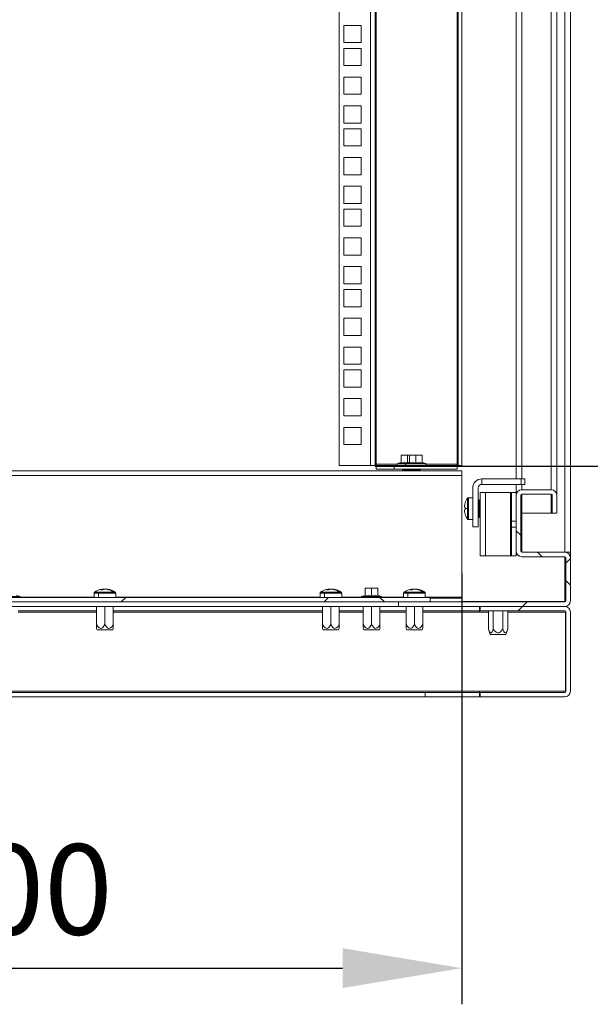
# Model space of a CAD drawing. Units: millimetres. Extents: x 63 to 8538, y 73 to 6060.
# Drawn here: x 7603 to 7918, y 2609 to 3154 of the extents above; entities that cross this region are included whole.
import ezdxf

# ---------------------------------------------------------------- set-up
doc = ezdxf.new("R2010")
doc.units = ezdxf.units.MM
doc.header["$LTSCALE"] = 5
doc.header["$PDSIZE"] = -1
doc.layers.add('Dimensions', color=7, linetype='Continuous')
doc.styles.get("Standard").update_dxf_attribs({"font": 'romans.shx', "width": 0.8})
doc.dimstyles.new('SLDDIMSTYLE2', dxfattribs={"dimscale": 10, "dimtxt": 2.5, "dimasz": 3.302, "dimexe": 1, "dimexo": 1, "dimgap": 0.926042, "dimtad": 1, "dimdec": 0, "dimrnd": 1e-09, "dimzin": 12, "dimdsep": 46, "dimtxsty": 'Standard', "dimcen": 2, "dimadec": 0, "dimazin": 3, "dimtfac": 1, "dimtdec": 0, "dimtmove": 0, "dimatfit": 0, "dimfxl": 1, "dimfrac": 2, "dimtolj": 1, "dimtzin": 12, "dimarcsym": 0})
pattern_1 = [(45, (-2034.415, -1697.8), (-56.1266, 56.1266), []), (135, (-2034.415, -1697.8), (-168.3798, 56.1266), [198.4375, -119.0625])]

# ---------------------------------------------------------------- blocks, each defined once
blk = doc.blocks.new('*D15')
at = {"layer": 'Defpoints', "color": 0, "transparency": 16777216}
for p in [(7779.39, 3727.33), (8055.88, 3727.33), (7779.39, 2906.88)]:
    blk.add_point(p, dxfattribs=at)
at = {"layer": 'Dimensions', "color": 0, "lineweight": -2, "transparency": 16777216}
for p, q in [((7799.39, 3727.33), (8075.88, 3727.33)), ((8055.88, 2972.92), (8055.88, 3661.29)), ((7799.39, 2906.88), (8075.88, 2906.88))]:
    blk.add_line(p, q, dxfattribs=at)
at = {"layer": 'Dimensions', "color": 0, "transparency": 16777216}
for points in [[(8044.87, 3661.29), (8066.89, 3661.29), (8055.88, 3727.33)], [(8044.87, 2972.92), (8066.89, 2972.92), (8055.88, 2906.88)]]:
    blk.add_solid(points, dxfattribs=at)
at = {"layer": 'Dimensions', "color": 0, "transparency": 16777216, "insert": (8012.36, 3317.1), "char_height": 50, "attachment_point": 5, "rotation": 90}
blk.add_mtext('\\A1;820', dxfattribs=at)
blk = doc.blocks.new('*D33')
at = {"layer": 'Defpoints', "color": 0, "transparency": 16777216}
for p in [(7347.39, 2867.63), (7847.39, 2867.63), (7847.39, 2629.38)]:
    blk.add_point(p, dxfattribs=at)
at = {"layer": 'Dimensions', "color": 0, "lineweight": -2, "transparency": 16777216}
for p, q in [((7347.39, 2847.63), (7347.39, 2609.38)), ((7847.39, 2847.63), (7847.39, 2609.38)), ((7413.43, 2629.38), (7781.35, 2629.38))]:
    blk.add_line(p, q, dxfattribs=at)
at = {"layer": 'Dimensions', "color": 0, "transparency": 16777216}
for points in [[(7413.43, 2640.39), (7413.43, 2618.37), (7347.39, 2629.38)], [(7781.35, 2640.39), (7781.35, 2618.37), (7847.39, 2629.38)]]:
    blk.add_solid(points, dxfattribs=at)
at = {"layer": 'Dimensions', "color": 0, "transparency": 16777216, "insert": (7597.39, 2672.9), "char_height": 50, "attachment_point": 5}
blk.add_mtext('\\A1;500', dxfattribs=at)

msp = doc.modelspace()

# ---------------------------------------------------------------- hatches: boundary and pattern name
at = {"lineweight": 18}
h = msp.add_hatch(dxfattribs=at)
h.set_pattern_fill('ANSI38', color=256, scale=25, style=0)
h.set_pattern_definition(pattern_1)
edge = h.paths.add_edge_path(flags=0)
edge.add_line((7879.89, 2859.98), (7879.89, 2890.78))
edge.add_arc((7880.49, 2890.78), 0.6, 90, 180, ccw=False)
edge.add_line((7880.49, 2891.38), (7896.79, 2891.38))
edge.add_arc((7896.79, 2890.78), 0.6, 0, 90, ccw=False)
edge.add_line((7897.39, 2890.78), (7897.39, 2880.88))
edge.add_line((7897.39, 2880.88), (7899.89, 2880.88))
edge.add_line((7899.89, 2880.88), (7899.89, 2890.78))
edge.add_arc((7896.79, 2890.78), 3.1, 360, 450)
edge.add_line((7896.79, 2893.88), (7880.49, 2893.88))
edge.add_arc((7880.49, 2890.78), 3.1, 90, 180)
edge.add_line((7877.39, 2890.78), (7877.39, 2859.98))
edge.add_arc((7880.49, 2859.98), 3.1, 180, 270)
edge.add_line((7880.49, 2856.88), (7904.29, 2856.88))
edge.add_arc((7904.29, 2856.28), 0.6, 0, 90, ccw=False)
edge.add_line((7904.89, 2856.28), (7904.89, 2832.48))
edge.add_arc((7904.29, 2832.48), 0.6, 270, 360, ccw=False)
edge.add_line((7904.29, 2831.88), (7812.39, 2831.88))
edge.add_line((7812.39, 2831.88), (7812.39, 2829.38))
edge.add_line((7812.39, 2829.38), (7904.29, 2829.38))
edge.add_arc((7904.29, 2832.48), 3.1, 270, 360)
edge.add_line((7907.39, 2832.48), (7907.39, 2856.28))
edge.add_arc((7904.29, 2856.28), 3.1, 0, 90)
edge.add_line((7904.29, 2859.38), (7880.49, 2859.38))
edge.add_arc((7880.49, 2859.98), 0.6, 180, 270, ccw=False)
h = msp.add_hatch(dxfattribs=at)
h.set_pattern_fill('ANSI38', color=256, scale=25, style=0)
h.set_pattern_definition(pattern_1)
h.paths.add_polyline_path([(7344.89, 2834.38), (7344.89, 2831.88), (7829.89, 2831.88), (7829.89, 2834.38)], flags=0)
h = msp.add_hatch(dxfattribs=at)
h.set_pattern_fill('ANSI38', color=256, scale=25, style=0)
h.set_pattern_definition(pattern_1)
edge = h.paths.add_edge_path(flags=0)
edge.add_arc((7904.29, 2782.48), 3.1, 270, 360)
edge.add_line((7907.39, 2782.48), (7907.39, 2826.28))
edge.add_arc((7904.29, 2826.28), 3.1, 360, 450)
edge.add_line((7904.29, 2829.38), (7857.39, 2829.38))
edge.add_line((7857.39, 2829.38), (7857.39, 2826.88))
edge.add_line((7857.39, 2826.88), (7904.29, 2826.88))
edge.add_arc((7904.29, 2826.28), 0.6, 0, 90, ccw=False)
edge.add_line((7904.89, 2826.28), (7904.89, 2782.48))
edge.add_arc((7904.29, 2782.48), 0.6, 270, 360, ccw=False)
edge.add_line((7904.29, 2781.88), (7857.39, 2781.88))
edge.add_line((7857.39, 2781.88), (7857.39, 2779.38))
edge.add_line((7857.39, 2779.38), (7904.29, 2779.38))

# ---------------------------------------------------------------- linework, layer by layer
for p, q in [((7904.29, 2859.38), (7904.29, 3774.38)), ((7907.39, 2859.38), (7907.39, 3774.38)), ((7877.39, 3742.98), (7877.39, 2899.88)), ((7899.89, 3742.98), (7899.89, 2890.78)), ((7880.49, 3739.88), (7880.49, 2899.88)), ((7896.79, 3739.88), (7896.79, 2893.88)), ((7779.39, 2907.38), (7779.39, 3727.33)), ((7796.79, 2907.38), (7796.79, 3727.33)), ((7799.39, 3727.33), (7799.39, 2907.38)), ((7799.99, 2907.98), (7799.99, 3726.73)), ((7844.79, 3726.73), (7844.79, 2907.98)), ((7845.39, 2907.38), (7845.39, 3727.33)), ((7847.39, 2907.38), (7847.39, 3727.33)), ((7782.14, 3150.63), (7791.64, 3150.63)), ((7782.14, 3141.13), (7782.14, 3150.63)), ((7791.64, 3150.63), (7791.64, 3141.13)), ((7791.64, 3141.13), (7782.14, 3141.13)), ((7782.14, 3137.98), (7791.64, 3137.98)), ((7782.14, 3128.48), (7782.14, 3137.98)), ((7791.64, 3137.98), (7791.64, 3128.48)), ((7791.64, 3128.48), (7782.14, 3128.48)), ((7782.14, 3122.08), (7791.64, 3122.08)), ((7782.14, 3112.58), (7782.14, 3122.08)), ((7791.64, 3122.08), (7791.64, 3112.58)), ((7791.64, 3112.58), (7782.14, 3112.58)), ((7782.14, 3106.18), (7791.64, 3106.18)), ((7782.14, 3096.68), (7782.14, 3106.18)), ((7791.64, 3106.18), (7791.64, 3096.68)), ((7791.64, 3096.68), (7782.14, 3096.68)), ((7782.14, 3093.53), (7791.64, 3093.53)), ((7782.14, 3084.03), (7782.14, 3093.53)), ((7791.64, 3093.53), (7791.64, 3084.03)), ((7791.64, 3084.03), (7782.14, 3084.03)), ((7782.14, 3077.63), (7791.64, 3077.63)), ((7782.14, 3068.13), (7782.14, 3077.63)), ((7791.64, 3077.63), (7791.64, 3068.13)), ((7791.64, 3068.13), (7782.14, 3068.13)), ((7782.14, 3061.73), (7791.64, 3061.73)), ((7782.14, 3052.23), (7782.14, 3061.73)), ((7791.64, 3061.73), (7791.64, 3052.23)), ((7791.64, 3052.23), (7782.14, 3052.23)), ((7782.14, 3049.08), (7791.64, 3049.08)), ((7782.14, 3039.58), (7782.14, 3049.08)), ((7791.64, 3049.08), (7791.64, 3039.58)), ((7791.64, 3039.58), (7782.14, 3039.58)), ((7782.14, 3033.18), (7791.64, 3033.18)), ((7782.14, 3023.68), (7782.14, 3033.18)), ((7791.64, 3033.18), (7791.64, 3023.68)), ((7791.64, 3023.68), (7782.14, 3023.68)), ((7782.14, 3017.28), (7791.64, 3017.28)), ((7782.14, 3007.78), (7782.14, 3017.28)), ((7791.64, 3017.28), (7791.64, 3007.78)), ((7791.64, 3007.78), (7782.14, 3007.78)), ((7782.14, 3004.63), (7791.64, 3004.63)), ((7782.14, 2995.13), (7782.14, 3004.63)), ((7791.64, 3004.63), (7791.64, 2995.13)), ((7791.64, 2995.13), (7782.14, 2995.13)), ((7782.14, 2988.73), (7791.64, 2988.73)), ((7782.14, 2979.23), (7782.14, 2988.73)), ((7791.64, 2988.73), (7791.64, 2979.23)), ((7791.64, 2979.23), (7782.14, 2979.23)), ((7782.14, 2972.83), (7791.64, 2972.83)), ((7782.14, 2963.33), (7782.14, 2972.83)), ((7791.64, 2972.83), (7791.64, 2963.33)), ((7791.64, 2963.33), (7782.14, 2963.33)), ((7782.14, 2960.18), (7791.64, 2960.18)), ((7782.14, 2950.68), (7782.14, 2960.18)), ((7791.64, 2960.18), (7791.64, 2950.68)), ((7791.64, 2950.68), (7782.14, 2950.68)), ((7782.14, 2944.28), (7791.64, 2944.28)), ((7782.14, 2934.78), (7782.14, 2944.28)), ((7791.64, 2944.28), (7791.64, 2934.78)), ((7791.64, 2934.78), (7782.14, 2934.78)), ((7782.14, 2928.38), (7791.64, 2928.38)), ((7782.14, 2918.88), (7782.14, 2928.38)), ((7791.64, 2928.38), (7791.64, 2918.88)), ((7791.64, 2918.88), (7782.14, 2918.88)), ((7813.75, 2912.77), (7815.5, 2913.08)), ((7813.75, 2913.08), (7813.75, 2912.77)), ((7815.5, 2913.08), (7813.75, 2913.08)), ((7815.5, 2913.08), (7817.25, 2912.77)), ((7818.35, 2913.08), (7815.5, 2913.08)), ((7817.25, 2912.77), (7818.35, 2912.96)), ((7818.35, 2912.77), (7820.1, 2913.08)), ((7818.35, 2913.08), (7818.35, 2912.77)), ((7820.1, 2913.08), (7818.35, 2913.08)), ((7820.1, 2913.08), (7821.85, 2912.77)), ((7823.6, 2913.08), (7820.1, 2913.08)), ((7821.85, 2912.77), (7823.6, 2913.08)), ((7823.6, 2913.08), (7825.35, 2912.77)), ((7825.35, 2913.08), (7823.6, 2913.08)), ((7825.35, 2912.77), (7825.35, 2913.08)), ((7796.79, 2907.38), (7779.39, 2907.38)), ((7799.39, 2907.38), (7796.79, 2907.38)), ((7799.39, 2907.38), (7799.99, 2907.38)), ((7799.99, 2907.98), (7799.99, 2907.38)), ((7811.55, 2907.98), (7799.99, 2907.98)), ((7799.99, 2905.38), (7799.99, 2907.38)), ((7799.99, 2907.38), (7809.99, 2907.38)), ((7809.99, 2907.38), (7809.99, 2905.38)), ((7809.99, 2907.38), (7844.79, 2907.38)), ((7813.69, 2909.11), (7811.88, 2908.45)), ((7811.88, 2908.45), (7816.48, 2908.45)), ((7812.05, 2907.48), (7812.05, 2907.38)), ((7812.05, 2907.48), (7816.65, 2907.48)), ((7813.68, 2908.9), (7813.69, 2909.11)), ((7813.75, 2909.01), (7813.75, 2912.77)), ((7818.29, 2909.11), (7816.48, 2908.45)), ((7816.48, 2908.45), (7827.22, 2908.45)), ((7816.65, 2907.48), (7816.65, 2907.38)), ((7816.65, 2907.48), (7827.05, 2907.48)), ((7817.25, 2909.01), (7817.25, 2912.77)), ((7817.25, 2909.01), (7818.24, 2909.1)), ((7817.95, 2908.98), (7817.25, 2908.9)), ((7818.28, 2908.9), (7818.29, 2909.11)), ((7818.35, 2909.01), (7818.35, 2912.77)), ((7821.85, 2909.01), (7821.85, 2912.77)), ((7825.35, 2909.01), (7825.35, 2912.77)), ((7825.42, 2909.11), (7825.42, 2908.9)), ((7825.42, 2909.11), (7827.22, 2908.45)), ((7827.05, 2907.38), (7827.05, 2907.48)), ((7844.79, 2907.98), (7827.55, 2907.98)), ((7844.79, 2907.38), (7844.79, 2907.98)), ((7844.79, 2905.38), (7844.79, 2907.38)), ((7844.79, 2907.38), (7845.39, 2907.38)), ((7847.39, 2907.38), (7845.39, 2907.38)), ((7347.39, 2904.38), (7847.39, 2904.38)), ((7809.99, 2905.38), (7799.99, 2905.38)), ((7809.99, 2905.38), (7844.79, 2905.38)), ((7815.2, 2905.15), (7814.75, 2904.84)), ((7814.75, 2904.84), (7817.25, 2904.84)), ((7814.75, 2904.69), (7814.75, 2904.84)), ((7814.75, 2904.69), (7815.2, 2904.38)), ((7814.75, 2904.69), (7817.25, 2904.69)), ((7814.87, 2905.38), (7815.2, 2905.15)), ((7815.2, 2905.15), (7817.25, 2905.15)), ((7817.25, 2905.15), (7817.25, 2905.38)), ((7817.25, 2905.15), (7817.25, 2904.84)), ((7817.25, 2905.15), (7819.31, 2905.15)), ((7817.25, 2904.84), (7819.35, 2904.84)), ((7817.25, 2904.69), (7819.35, 2904.69)), ((7817.25, 2904.38), (7817.25, 2904.69)), ((7819.31, 2905.15), (7819.55, 2905.32)), ((7819.55, 2904.98), (7819.31, 2905.15)), ((7819.31, 2905.15), (7819.44, 2905.15)), ((7819.31, 2904.38), (7819.55, 2904.55)), ((7819.8, 2905.15), (7819.35, 2904.84)), ((7819.35, 2904.84), (7821.85, 2904.84)), ((7819.35, 2904.69), (7819.35, 2904.84)), ((7819.35, 2904.69), (7819.8, 2904.38)), ((7819.35, 2904.69), (7821.85, 2904.69)), ((7819.44, 2905.15), (7819.62, 2905.27)), ((7819.62, 2905.02), (7819.44, 2905.15)), ((7819.44, 2904.38), (7819.62, 2904.5)), ((7819.46, 2905.38), (7819.8, 2905.15)), ((7819.8, 2905.15), (7821.85, 2905.15)), ((7821.85, 2905.15), (7821.85, 2905.38)), ((7821.85, 2905.15), (7821.85, 2904.84)), ((7821.85, 2905.15), (7823.91, 2905.15)), ((7821.85, 2904.84), (7824.35, 2904.84)), ((7821.85, 2904.69), (7824.35, 2904.69)), ((7821.85, 2904.38), (7821.85, 2904.69)), ((7823.91, 2905.15), (7824.24, 2905.38)), ((7824.35, 2904.84), (7823.91, 2905.15)), ((7823.91, 2904.38), (7824.35, 2904.69)), ((7824.35, 2904.69), (7824.35, 2904.84)), ((7847.39, 2904.38), (7847.39, 2901.78)), ((7847.39, 2901.78), (7347.39, 2901.78)), ((7847.39, 2901.78), (7847.39, 2834.48)), ((7858.39, 2899.88), (7858.39, 2896.88)), ((7880.21, 2899.88), (7858.39, 2899.88)), ((7880.21, 2896.88), (7858.39, 2896.88)), ((7877.39, 2896.88), (7877.39, 2892.38)), ((7880.21, 2899.88), (7880.21, 2896.88)), ((7880.21, 2899.88), (7882.09, 2899.88)), ((7880.21, 2896.88), (7882.09, 2896.88)), ((7880.49, 2896.88), (7880.49, 2893.88)), ((7882.09, 2896.88), (7882.09, 2899.88)), ((7853.39, 2894.88), (7853.39, 2873.48)), ((7856.39, 2873.48), (7856.39, 2894.88)), ((7860.49, 2892.38), (7857.39, 2892.38)), ((7857.39, 2892.38), (7857.39, 2857.38)), ((7860.49, 2892.38), (7860.49, 2857.38)), ((7874.29, 2892.38), (7860.49, 2892.38)), ((7874.29, 2857.38), (7874.29, 2892.38)), ((7874.89, 2892.38), (7874.29, 2892.38)), ((7874.89, 2892.38), (7874.89, 2876.48)), ((7874.89, 2892.38), (7877.39, 2892.38)), ((7877.39, 2892.38), (7877.39, 2890.78)), ((7896.79, 2893.88), (7880.49, 2893.88)), ((7896.79, 2891.38), (7880.49, 2891.38)), ((7880.49, 2891.38), (7880.49, 2880.88)), ((7896.79, 2891.38), (7896.79, 2880.88)), ((7849.18, 2886.58), (7849.21, 2886.57)), ((7850.52, 2883.48), (7850.52, 2889.25)), ((7850.96, 2877.48), (7850.96, 2889.48)), ((7853.29, 2889.48), (7850.96, 2889.48)), ((7853.39, 2889.48), (7853.29, 2889.48)), ((7856.89, 2886.48), (7856.39, 2886.48)), ((7857.39, 2888.33), (7856.89, 2888.33)), ((7856.89, 2888.08), (7856.89, 2888.33)), ((7857.39, 2888.08), (7856.89, 2888.08)), ((7856.89, 2883.73), (7856.89, 2888.08)), ((7877.39, 2859.98), (7877.39, 2890.78)), ((7879.89, 2859.98), (7879.89, 2890.78)), ((7897.39, 2880.88), (7897.39, 2890.78)), ((7899.89, 2880.88), (7899.89, 2890.78)), ((7848.8, 2884.19), (7848.8, 2884.82)), ((7849.21, 2884.19), (7848.8, 2884.19)), ((7848.8, 2882.14), (7848.8, 2882.77)), ((7848.8, 2882.77), (7849.21, 2882.77)), ((7850.52, 2883.48), (7849.18, 2883.48)), ((7849.21, 2880.39), (7849.18, 2880.38)), ((7850.52, 2877.71), (7850.52, 2883.48)), ((7856.89, 2880.48), (7856.39, 2880.48)), ((7857.39, 2883.73), (7856.89, 2883.73)), ((7856.89, 2883.23), (7856.89, 2883.73)), ((7857.39, 2883.23), (7856.89, 2883.23)), ((7856.89, 2878.88), (7856.89, 2883.23)), ((7879.89, 2880.88), (7880.49, 2880.88)), ((7896.79, 2880.88), (7880.49, 2880.88)), ((7880.49, 2880.88), (7880.49, 2859.38)), ((7896.79, 2880.88), (7897.39, 2880.88)), ((7899.89, 2880.88), (7897.39, 2880.88)), ((7853.29, 2877.48), (7850.96, 2877.48)), ((7853.29, 2877.48), (7853.39, 2877.48)), ((7857.39, 2878.88), (7856.89, 2878.88)), ((7856.89, 2878.63), (7856.89, 2878.88)), ((7857.39, 2878.63), (7856.89, 2878.63)), ((7874.89, 2876.48), (7877.39, 2876.48)), ((7874.89, 2876.48), (7874.89, 2873.28)), ((7853.39, 2873.48), (7856.39, 2873.48)), ((7874.89, 2873.28), (7877.39, 2873.28)), ((7874.89, 2873.28), (7874.89, 2857.38)), ((7877.39, 2859.98), (7877.39, 2857.38)), ((7877.45, 2859.38), (7877.39, 2859.38)), ((7904.29, 2859.38), (7880.49, 2859.38)), ((7904.29, 2859.38), (7907.39, 2859.38)), ((7907.39, 2859.38), (7907.39, 2856.28)), ((7857.39, 2857.38), (7860.49, 2857.38)), ((7860.49, 2857.38), (7874.29, 2857.38)), ((7874.29, 2857.38), (7874.89, 2857.38)), ((7874.89, 2857.38), (7877.39, 2857.38)), ((7904.29, 2856.88), (7880.49, 2856.88)), ((7904.29, 2832.06), (7904.29, 2856.88)), ((7904.89, 2832.48), (7904.89, 2856.28)), ((7907.39, 2832.48), (7907.39, 2856.28)), ((7643.89, 2836.81), (7643.89, 2834.38)), ((7643.89, 2834.48), (7643.89, 2836.81)), ((7643.89, 2836.81), (7646.28, 2836.81)), ((7644.12, 2837.25), (7646.42, 2837.25)), ((7646.28, 2834.48), (7646.28, 2836.81)), ((7646.28, 2836.81), (7655.89, 2836.81)), ((7646.42, 2837.25), (7654.5, 2837.25)), ((7648.38, 2838.96), (7648.52, 2838.96)), ((7648.54, 2838.58), (7648.52, 2838.96)), ((7648.55, 2838.96), (7649.18, 2838.96)), ((7649.65, 2838.96), (7649.25, 2838.96)), ((7649.65, 2838.96), (7650.53, 2838.96)), ((7650.6, 2838.96), (7651.23, 2838.96)), ((7651.39, 2838.96), (7651.4, 2838.96)), ((7654.5, 2837.25), (7655.66, 2837.25)), ((7655.89, 2834.38), (7655.89, 2836.81)), ((7655.89, 2834.48), (7655.89, 2836.81)), ((7768.89, 2836.81), (7768.89, 2834.38)), ((7768.89, 2834.48), (7768.89, 2836.81)), ((7768.89, 2836.81), (7771.28, 2836.81)), ((7769.12, 2837.25), (7771.42, 2837.25)), ((7771.28, 2834.48), (7771.28, 2836.81)), ((7771.28, 2836.81), (7780.89, 2836.81)), ((7771.42, 2837.25), (7779.5, 2837.25)), ((7773.38, 2838.96), (7773.52, 2838.96)), ((7773.54, 2838.58), (7773.52, 2838.96)), ((7773.55, 2838.96), (7774.18, 2838.96)), ((7774.65, 2838.96), (7774.25, 2838.96)), ((7774.65, 2838.96), (7775.53, 2838.96)), ((7775.6, 2838.96), (7776.23, 2838.96)), ((7776.39, 2838.96), (7776.4, 2838.96)), ((7779.5, 2837.25), (7780.66, 2837.25)), ((7780.89, 2834.38), (7780.89, 2836.81)), ((7780.89, 2834.48), (7780.89, 2836.81)), ((7793.89, 2839.27), (7795.64, 2839.58)), ((7793.89, 2839.58), (7793.89, 2839.27)), ((7795.64, 2839.58), (7793.89, 2839.58)), ((7793.89, 2835.51), (7793.89, 2839.27)), ((7795.64, 2839.58), (7797.39, 2839.27)), ((7799.14, 2839.58), (7795.64, 2839.58)), ((7797.39, 2839.27), (7799.14, 2839.58)), ((7797.39, 2835.51), (7797.39, 2839.27)), ((7799.14, 2839.58), (7800.89, 2839.27)), ((7800.89, 2839.58), (7799.14, 2839.58)), ((7800.89, 2839.27), (7800.89, 2839.58)), ((7800.89, 2835.51), (7800.89, 2839.27)), ((7815.14, 2836.81), (7815.14, 2834.38)), ((7815.14, 2834.48), (7815.14, 2836.81)), ((7815.14, 2836.81), (7817.53, 2836.81)), ((7815.37, 2837.25), (7817.67, 2837.25)), ((7817.53, 2834.48), (7817.53, 2836.81)), ((7817.53, 2836.81), (7827.14, 2836.81)), ((7817.67, 2837.25), (7825.75, 2837.25)), ((7819.63, 2838.96), (7819.77, 2838.96)), ((7819.79, 2838.56), (7819.77, 2838.96)), ((7819.8, 2838.96), (7820.43, 2838.96)), ((7820.9, 2838.96), (7820.5, 2838.96)), ((7820.9, 2838.96), (7821.78, 2838.96)), ((7821.85, 2838.96), (7822.48, 2838.96)), ((7822.64, 2838.96), (7822.65, 2838.96)), ((7825.75, 2837.25), (7826.91, 2837.25)), ((7827.14, 2834.38), (7827.14, 2836.81)), ((7827.14, 2834.48), (7827.14, 2836.81)), ((7344.89, 2834.38), (7829.89, 2834.38)), ((7344.89, 2831.88), (7829.89, 2831.88)), ((7592.02, 2834.95), (7602.76, 2834.95)), ((7600.96, 2835.61), (7602.76, 2834.95)), ((7643.89, 2834.48), (7603.09, 2834.48)), ((7768.89, 2834.48), (7655.89, 2834.48)), ((7791.69, 2834.48), (7780.89, 2834.48)), ((7793.82, 2835.61), (7792.02, 2834.95)), ((7792.02, 2834.95), (7802.76, 2834.95)), ((7793.82, 2835.4), (7793.82, 2835.61)), ((7800.96, 2835.61), (7800.96, 2835.4)), ((7800.96, 2835.61), (7802.76, 2834.95)), ((7815.14, 2834.48), (7803.09, 2834.48)), ((7812.39, 2829.38), (7812.39, 2831.88)), ((7812.39, 2831.88), (7904.29, 2831.88)), ((7847.39, 2834.48), (7827.14, 2834.48)), ((7829.89, 2831.88), (7829.89, 2834.38)), ((7829.89, 2833.88), (7847.39, 2833.88)), ((7847.39, 2833.88), (7847.39, 2834.48)), ((7847.39, 2831.88), (7847.39, 2833.88)), ((7904.29, 2832.06), (7847.39, 2832.06)), ((7904.71, 2832.06), (7904.29, 2832.06)), ((7362.39, 2829.38), (7812.39, 2829.38)), ((7645.29, 2826.88), (7601.99, 2826.88)), ((7645.29, 2826.28), (7601.99, 2826.28)), ((7645.29, 2819.38), (7645.29, 2829.38)), ((7649.89, 2819.38), (7649.89, 2829.38)), ((7654.49, 2819.38), (7654.49, 2829.38)), ((7770.29, 2826.88), (7654.49, 2826.88)), ((7770.29, 2826.28), (7654.49, 2826.28)), ((7770.29, 2819.38), (7770.29, 2829.38)), ((7774.89, 2819.38), (7774.89, 2829.38)), ((7779.49, 2819.38), (7779.49, 2829.38)), ((7792.79, 2826.88), (7779.49, 2826.88)), ((7792.79, 2826.28), (7779.49, 2826.28)), ((7792.79, 2819.38), (7792.79, 2829.38)), ((7797.39, 2819.38), (7797.39, 2829.38)), ((7801.99, 2819.38), (7801.99, 2829.38)), ((7816.54, 2826.88), (7801.99, 2826.88)), ((7816.54, 2826.28), (7801.99, 2826.28)), ((7812.39, 2829.38), (7904.29, 2829.38)), ((7816.54, 2819.38), (7816.54, 2829.38)), ((7821.14, 2819.38), (7821.14, 2829.38)), ((7825.74, 2819.38), (7825.74, 2829.38)), ((7857.14, 2826.88), (7825.74, 2826.88)), ((7857.14, 2826.28), (7825.74, 2826.28)), ((7857.14, 2826.88), (7857.14, 2829.38)), ((7857.14, 2826.28), (7857.14, 2826.88)), ((7862.08, 2826.28), (7857.14, 2826.28)), ((7857.39, 2826.88), (7857.39, 2829.38)), ((7857.39, 2829.38), (7904.29, 2829.38)), ((7857.39, 2826.88), (7904.29, 2826.88)), ((7862.08, 2816.88), (7862.08, 2826.88)), ((7864.73, 2816.88), (7864.73, 2826.88)), ((7870.05, 2816.88), (7870.05, 2826.88)), ((7872.7, 2816.88), (7872.7, 2826.88)), ((7904.64, 2826.28), (7872.7, 2826.28)), ((7904.64, 2826.28), (7904.64, 2782.48)), ((7904.89, 2782.48), (7904.89, 2826.28)), ((7907.39, 2782.48), (7907.39, 2826.28)), ((7645.28, 2817.26), (7645.58, 2816.38)), ((7645.29, 2819.38), (7645.29, 2817.25)), ((7646.16, 2816.38), (7645.58, 2816.38)), ((7654.2, 2816.38), (7646.16, 2816.38)), ((7654.2, 2816.38), (7654.5, 2817.26)), ((7654.49, 2817.27), (7654.49, 2819.38)), ((7770.28, 2817.26), (7770.58, 2816.38)), ((7770.29, 2819.38), (7770.29, 2817.25)), ((7771.16, 2816.38), (7770.58, 2816.38)), ((7779.2, 2816.38), (7771.16, 2816.38)), ((7779.2, 2816.38), (7779.5, 2817.26)), ((7779.49, 2817.27), (7779.49, 2819.38)), ((7792.78, 2817.26), (7793.08, 2816.38)), ((7792.79, 2819.38), (7792.79, 2817.25)), ((7793.66, 2816.38), (7793.08, 2816.38)), ((7801.7, 2816.38), (7793.66, 2816.38)), ((7801.7, 2816.38), (7802, 2817.26)), ((7801.99, 2817.27), (7801.99, 2819.38)), ((7816.53, 2817.26), (7816.83, 2816.38)), ((7816.54, 2819.38), (7816.54, 2817.25)), ((7817.41, 2816.38), (7816.83, 2816.38)), ((7825.45, 2816.38), (7817.41, 2816.38)), ((7825.45, 2816.38), (7825.75, 2817.26)), ((7825.74, 2817.27), (7825.74, 2819.38)), ((7862.08, 2816.88), (7863.08, 2813.88)), ((7871.7, 2813.88), (7872.7, 2816.88)), ((7871.7, 2813.88), (7863.08, 2813.88)), ((7337.64, 2782.48), (7857.14, 2782.48)), ((7857.14, 2782.48), (7857.14, 2781.88)), ((7904.64, 2782.48), (7857.14, 2782.48)), ((7367.64, 2781.88), (7827.14, 2781.88)), ((7367.64, 2779.38), (7827.14, 2779.38)), ((7827.14, 2781.88), (7827.14, 2779.38)), ((7827.14, 2781.88), (7857.14, 2781.88)), ((7827.14, 2779.38), (7857.14, 2779.38)), ((7857.14, 2781.88), (7857.14, 2779.38)), ((7857.39, 2779.38), (7857.39, 2781.88)), ((7857.39, 2781.88), (7904.29, 2781.88)), ((7857.39, 2779.38), (7904.29, 2779.38))]:
    msp.add_line(p, q, dxfattribs=at)
at = {"lineweight": 18, "flags": 128}
for points in [[(7817.25, 2908.9), (7815.47, 2909.11), (7813.68, 2908.9)], [(7813.75, 2909.01), (7815.71, 2909.2), (7817.25, 2909.01)], [(7817.25, 2908.9), (7817.25, 2908.9), (7817.25, 2908.91), (7817.25, 2908.91), (7817.25, 2908.92), (7817.25, 2908.94), (7817.25, 2908.98), (7817.25, 2909.01)], [(7821.85, 2908.9), (7820.06, 2909.11), (7818.28, 2908.9)], [(7818.35, 2909.01), (7820.31, 2909.2), (7821.85, 2909.01)], [(7821.85, 2909.01), (7823.81, 2909.2), (7825.35, 2909.01)], [(7825.42, 2908.9), (7823.63, 2909.11), (7821.85, 2908.9)], [(7821.85, 2908.9), (7821.85, 2908.9), (7821.85, 2908.91), (7821.85, 2908.91), (7821.85, 2908.92), (7821.85, 2908.94), (7821.85, 2908.98), (7821.85, 2909.01)], [(7797.39, 2835.4), (7795.6, 2835.61), (7793.82, 2835.4)], [(7793.89, 2835.51), (7795.85, 2835.7), (7797.39, 2835.51)], [(7797.39, 2835.51), (7799.35, 2835.7), (7800.89, 2835.51)], [(7800.96, 2835.4), (7799.17, 2835.61), (7797.39, 2835.4)], [(7797.39, 2835.4), (7797.39, 2835.4), (7797.39, 2835.41), (7797.39, 2835.41), (7797.39, 2835.42), (7797.39, 2835.44), (7797.39, 2835.48), (7797.39, 2835.51)], [(7649.89, 2819.38), (7648.76, 2817.83), (7648.19, 2817.4), (7647.72, 2817.25), (7647.23, 2817.3), (7646.69, 2817.59), (7645.89, 2818.44), (7645.29, 2819.38)], [(7654.49, 2819.38), (7653.66, 2818.15), (7652.97, 2817.51), (7652.49, 2817.28), (7651.97, 2817.27), (7651.53, 2817.43), (7650.88, 2817.97), (7649.89, 2819.38)], [(7774.89, 2819.38), (7773.76, 2817.83), (7773.19, 2817.4), (7772.72, 2817.25), (7772.23, 2817.3), (7771.69, 2817.59), (7770.89, 2818.44), (7770.29, 2819.38)], [(7779.49, 2819.38), (7778.66, 2818.15), (7777.97, 2817.51), (7777.49, 2817.28), (7776.97, 2817.27), (7776.53, 2817.43), (7775.88, 2817.97), (7774.89, 2819.38)], [(7797.39, 2819.38), (7796.26, 2817.83), (7795.69, 2817.4), (7795.22, 2817.25), (7794.73, 2817.3), (7794.19, 2817.59), (7793.39, 2818.44), (7792.79, 2819.38)], [(7801.99, 2819.38), (7801.16, 2818.15), (7800.47, 2817.51), (7799.99, 2817.28), (7799.47, 2817.27), (7799.03, 2817.43), (7798.38, 2817.97), (7797.39, 2819.38)], [(7821.14, 2819.38), (7820.01, 2817.83), (7819.44, 2817.4), (7818.97, 2817.25), (7818.48, 2817.3), (7817.94, 2817.59), (7817.14, 2818.44), (7816.54, 2819.38)], [(7825.74, 2819.38), (7824.91, 2818.15), (7824.22, 2817.51), (7823.74, 2817.28), (7823.22, 2817.27), (7822.78, 2817.43), (7822.13, 2817.97), (7821.14, 2819.38)], [(7864.73, 2816.88), (7864.08, 2815.33), (7863.75, 2814.9), (7863.48, 2814.75), (7863.2, 2814.8), (7862.89, 2815.09), (7862.43, 2815.94), (7862.08, 2816.88)], [(7870.05, 2816.88), (7868.74, 2815.33), (7868.08, 2814.9), (7867.54, 2814.75), (7866.97, 2814.8), (7866.35, 2815.09), (7865.43, 2815.94), (7864.73, 2816.88)], [(7872.7, 2816.88), (7872.22, 2815.65), (7871.82, 2815.01), (7871.55, 2814.78), (7871.24, 2814.77), (7870.99, 2814.93), (7870.62, 2815.47), (7870.05, 2816.88)]]:
    msp.add_lwpolyline(points, dxfattribs=at)
at = {"lineweight": 18}
for centre, radius, start, end in [((7812.05, 2907.98), 0.5, 110, 270), ((7813.64, 2909.01), 0.115, 292.8537, 359.1548), ((7816.65, 2907.98), 0.5, 110, 270), ((7818.24, 2909.01), 0.115, 292.8537, 359.1548), ((7825.47, 2909.01), 0.115, 180.9373, 247.0524), ((7827.05, 2907.98), 0.5, 270, 70), ((7858.39, 2894.88), 5, 90, 180), ((7858.39, 2894.88), 2, 90, 180), ((7880.49, 2890.78), 3.1, 90, 180), ((7880.49, 2890.78), 0.6, 90, 180), ((7896.79, 2890.78), 3.1, 0, 90), ((7896.79, 2890.78), 0.6, 0, 90), ((7858.69, 2883.48), 9.97, 161.9395, 172.2933), ((7858.69, 2883.48), 10, 144.7485, 161.9181), ((7850.96, 2888.94), 0.54, 90, 144.7485), ((7858.69, 2883.48), 9.97, 187.7067, 198.0605), ((7860.23, 2883.48), 11.05, 176.3159, 180.0004), ((7860.23, 2883.48), 11.05, 179.9996, 183.6841), ((7858.69, 2883.48), 10, 198.0819, 215.2515), ((7850.96, 2878.02), 0.54, 215.2515, 270), ((7880.49, 2859.98), 3.1, 180, 270), ((7880.49, 2859.98), 0.6, 180, 270), ((7904.29, 2856.28), 3.1, 0, 90), ((7904.29, 2856.28), 0.6, 0, 90), ((7644.43, 2836.81), 0.54, 125.2515, 180), ((7649.89, 2829.08), 10, 98.7103, 125.2515), ((7646.98, 2836.83), 0.696, 143.3292, 182.1024), ((7649.44, 2834.97), 4.1, 102.9283, 118.7463), ((7648.03, 2831.52), 7.06, 85.3918, 94.6082), ((7650.34, 2832.51), 6.55, 99.6223, 105.7856), ((7650.57, 2834.97), 4.1, 102.9283, 118.7463), ((7649.41, 2832.41), 6.65, 67.7336, 80.3276), ((7650.27, 2832.41), 6.65, 67.7336, 80.3276), ((7649.89, 2829.08), 10, 54.7485, 81.2897), ((7652.38, 2834.32), 4.26, 90.0656, 95.9327), ((7649.49, 2831.64), 7.52, 48.2198, 67.4947), ((7652.37, 2834.83), 3.75, 83.6766, 90.0641), ((7655.35, 2836.81), 0.54, 0, 54.7485), ((7769.43, 2836.81), 0.54, 125.2515, 180), ((7774.89, 2829.08), 10, 98.7103, 125.2515), ((7771.98, 2836.83), 0.696, 143.3292, 182.1024), ((7774.44, 2834.97), 4.1, 102.9283, 118.7463), ((7773.03, 2831.52), 7.06, 85.3918, 94.6082), ((7775.34, 2832.51), 6.55, 99.6223, 105.7856), ((7775.57, 2834.97), 4.1, 102.9283, 118.7463), ((7774.41, 2832.41), 6.65, 67.7336, 80.3276), ((7775.27, 2832.41), 6.65, 67.7336, 80.3276), ((7774.89, 2829.08), 10, 54.7485, 81.2897), ((7777.38, 2834.32), 4.26, 90.0656, 95.9327), ((7774.49, 2831.64), 7.52, 48.2198, 67.4947), ((7777.37, 2834.83), 3.75, 83.6766, 90.0641), ((7780.35, 2836.81), 0.54, 0, 54.7485), ((7815.68, 2836.81), 0.54, 125.2515, 180), ((7821.14, 2829.08), 10, 98.7103, 125.2515), ((7818.23, 2836.83), 0.696, 143.3292, 182.1024), ((7820.69, 2834.97), 4.1, 102.9283, 118.7463), ((7819.28, 2831.52), 7.06, 85.3918, 94.6082), ((7821.59, 2832.51), 6.55, 99.6223, 105.7856), ((7821.82, 2834.97), 4.1, 102.9283, 118.7463), ((7820.66, 2832.41), 6.65, 67.7336, 80.3276), ((7821.52, 2832.41), 6.65, 67.7336, 80.3276), ((7821.14, 2829.08), 10, 54.7485, 81.2897), ((7823.63, 2834.32), 4.26, 90.0656, 95.9327), ((7820.74, 2831.64), 7.52, 48.2198, 67.4947), ((7823.62, 2834.83), 3.75, 83.6766, 90.0641), ((7826.6, 2836.81), 0.54, 0, 54.7485), ((7602.59, 2834.48), 0.5, 348.463, 70), ((7792.19, 2834.48), 0.5, 110, 191.537), ((7793.77, 2835.51), 0.115, 292.8537, 359.1548), ((7801, 2835.51), 0.115, 180.9373, 247.0524), ((7802.59, 2834.48), 0.5, 348.463, 70), ((7904.29, 2832.48), 0.6, 270, 0), ((7904.29, 2832.48), 3.1, 270, 0), ((7904.29, 2826.28), 3.1, 360, 90), ((7904.29, 2826.28), 0.6, 360, 90), ((7904.29, 2782.48), 0.6, 270, 0), ((7904.29, 2782.48), 3.1, 270, 0)]:
    msp.add_arc(centre, radius, start, end, dxfattribs=at)

# ---------------------------------------------------------------- dimensions: what is measured, and where the dimension line sits
at = {"layer": 'Dimensions'}
dim = msp.add_linear_dim(base=(8055.88, 3727.33), p1=(7779.39, 2906.88), p2=(7779.39, 3727.33), angle=90, dimstyle='SLDDIMSTYLE2', override={"dimscale": 20}, dxfattribs=at)
dim.commit()
dim.dimension.update_dxf_attribs({"geometry": '*D15', "text_midpoint": (8012.36, 3317.1)})
dim = msp.add_linear_dim(base=(7847.39, 2629.38), p1=(7347.39, 2867.63), p2=(7847.39, 2867.63), dimstyle='SLDDIMSTYLE2', override={"dimscale": 20}, dxfattribs=at)
dim.commit()
dim.dimension.update_dxf_attribs({"geometry": '*D33', "text_midpoint": (7597.39, 2672.9)})

doc.saveas('drawing.dxf')
